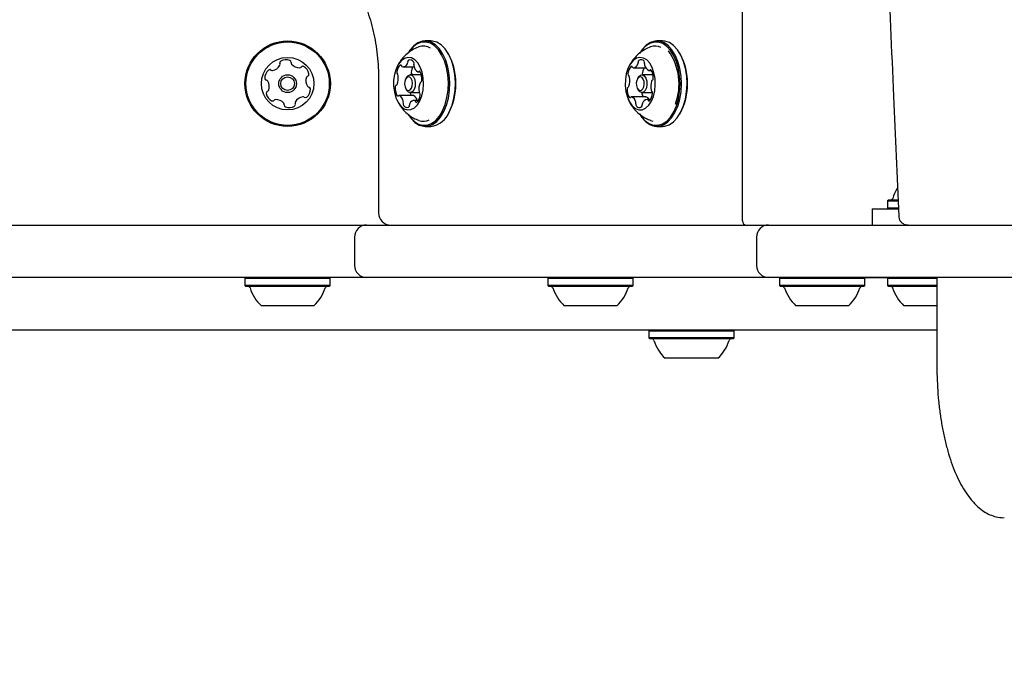
# Model space of a CAD drawing. Units: millimetres. Extents: x 201 to 841, y 231 to 725.
# Drawn here: x 536 to 560, y 438 to 455 of the extents above; entities that cross this region are included whole.
import ezdxf

# ---------------------------------------------------------------- set-up
doc = ezdxf.new("R2010")
doc.units = ezdxf.units.MM
doc.header["$LTSCALE"] = 100
doc.styles.add('SLDTEXTSTYLE0', font='TXT', dxfattribs={"width": 0.75})
doc.dimstyles.new('SLDDIMSTYLE0', dxfattribs={"dimtxt": 15.875, "dimasz": 8, "dimexe": 0, "dimexo": 0.0625, "dimgap": 3.96875, "dimtad": 2, "dimdec": 0, "dimrnd": 1e-09, "dimzin": 12, "dimdsep": 46, "dimtxsty": 'SLDTEXTSTYLE0', "dimblk1": 'DOT', "dimblk2": 'DOT', "dimsah": 1, "dimcen": 0.09, "dimse1": 1, "dimse2": 1, "dimadec": 0, "dimazin": 3, "dimtfac": 1, "dimtdec": 0, "dimtofl": 0, "dimtmove": 0, "dimatfit": 3, "dimldrblk": 'DOT', "dimfxl": 0, "dimfrac": 2, "dimtolj": 1, "dimtzin": 12, "dimarcsym": 0})

# ---------------------------------------------------------------- blocks, each defined once
blk = doc.blocks.new('_Dot')
at = {"color": 0, "linetype": 'ByBlock', "lineweight": -2}
blk.add_line((-0.5, 0), (-1, 0), dxfattribs=at)
at = {"color": 0, "linetype": 'ByBlock', "const_width": 0.5}
blk.add_lwpolyline([(-0.25, 0, 1), (0.25, 0, 1)], format="xyb", close=True, dxfattribs=at)
blk = doc.blocks.new('_D')
at = {"color": 7, "linetype": 'Continuous', "lineweight": 18}
blk.add_line((221.819, 442.178), (221.819, 543.678), dxfattribs=at)
at = {"color": 7, "linetype": 'Continuous', "lineweight": 18, "xscale": 8, "yscale": 8}
for p, rotation in [((221.819, 543.678), 90.0000000000004), ((221.819, 442.178), 270.0000000000004)]:
    blk.add_blockref('_Dot', p, dxfattribs=dict(at, rotation=rotation))
at = {"color": 7, "linetype": 'Continuous', "lineweight": 18, "insert": (201.355, 475.334), "char_height": 15.875, "attachment_point": 1, "rotation": 90, "style": 'SLDTEXTSTYLE0'}
blk.add_mtext('102', dxfattribs=at)

msp = doc.modelspace()

# ---------------------------------------------------------------- linework, layer by layer
at = {"color": 7, "linetype": 'Continuous', "lineweight": 25}
for p, q in [((553.459, 449.528), (553.459, 536.328)), ((545.747, 453.986), (545.607, 453.986)), ((551.482, 453.986), (551.343, 453.986)), ((546.182, 453.665), (546.171, 453.683)), ((551.917, 453.665), (551.907, 453.683)), ((545.06, 453.345), (545.332, 453.345)), ((545.43, 453.219), (545.482, 453.219)), ((550.762, 453.321), (551.066, 453.321)), ((551.148, 453.255), (551.207, 453.255)), ((544.451, 453.053), (544.451, 449.728)), ((545.146, 453.085), (545.125, 453.05)), ((545.511, 453.148), (545.235, 453.148)), ((550.882, 453.085), (550.861, 453.05)), ((551.246, 453.148), (550.97, 453.148)), ((545.125, 452.807), (545.146, 452.771)), ((545.235, 452.708), (545.46, 452.708)), ((550.861, 452.807), (550.882, 452.771)), ((550.97, 452.708), (551.232, 452.708)), ((545.309, 452.638), (544.957, 452.638)), ((545.436, 452.512), (545.327, 452.512)), ((551.063, 452.602), (550.711, 452.602)), ((551.182, 452.535), (551.097, 452.535)), ((546.171, 452.173), (546.182, 452.191)), ((551.182, 452.019), (551.241, 452.003)), ((551.907, 452.173), (551.917, 452.191)), ((545.607, 451.871), (545.747, 451.871)), ((551.343, 451.871), (551.482, 451.871)), ((557.077, 450.048), (557.052, 450.023)), ((557.052, 450.023), (557.052, 449.853)), ((557.052, 450.023), (557.304, 450.023)), ((557.077, 450.048), (557.308, 450.048)), ((556.668, 449.828), (556.668, 449.428)), ((556.668, 449.828), (557.314, 449.828)), ((557.052, 449.853), (557.077, 449.828)), ((557.052, 449.853), (557.311, 449.853)), ((529.881, 449.428), (542.953, 449.428)), ((542.953, 449.428), (544.156, 449.428)), ((544.156, 449.428), (544.644, 449.428)), ((544.644, 449.428), (554.108, 449.428)), ((554.108, 449.428), (555.034, 449.428)), ((555.034, 449.428), (555.929, 449.428)), ((555.929, 449.428), (560.324, 449.428)), ((543.856, 449.128), (543.856, 448.428)), ((553.808, 449.128), (553.808, 448.428)), ((542.953, 448.128), (529.881, 448.128)), ((541.166, 448.128), (541.141, 448.103)), ((541.141, 448.103), (541.141, 447.933)), ((541.52, 448.103), (541.141, 448.103)), ((543.256, 448.103), (541.52, 448.103)), ((544.156, 448.128), (542.953, 448.128)), ((543.256, 448.103), (543.231, 448.128)), ((543.256, 447.933), (543.256, 448.103)), ((544.644, 448.128), (544.156, 448.128)), ((554.108, 448.128), (544.644, 448.128)), ((548.666, 448.128), (548.641, 448.103)), ((548.641, 448.103), (548.641, 447.933)), ((550.756, 448.103), (548.641, 448.103)), ((550.756, 448.103), (550.731, 448.128)), ((550.756, 447.933), (550.756, 448.103)), ((555.034, 448.128), (554.108, 448.128)), ((554.402, 448.128), (554.377, 448.103)), ((554.377, 448.103), (554.377, 447.933)), ((556.108, 448.103), (554.377, 448.103)), ((555.929, 448.128), (555.034, 448.128)), ((560.324, 448.128), (555.929, 448.128)), ((556.492, 448.103), (556.108, 448.103)), ((556.492, 448.103), (556.467, 448.128)), ((557.067, 448.118), (556.477, 448.118)), ((556.492, 447.933), (556.492, 448.103)), ((557.077, 448.128), (557.052, 448.103)), ((557.052, 448.103), (557.052, 447.933)), ((558.275, 448.103), (557.052, 448.103)), ((558.275, 448.128), (558.275, 445.928)), ((541.141, 447.933), (541.166, 447.908)), ((541.52, 447.933), (541.141, 447.933)), ((541.536, 447.908), (541.166, 447.908)), ((543.256, 447.933), (541.52, 447.933)), ((543.231, 447.908), (541.536, 447.908)), ((543.231, 447.908), (543.256, 447.933)), ((548.641, 447.933), (548.666, 447.908)), ((550.756, 447.933), (548.641, 447.933)), ((550.731, 447.908), (548.666, 447.908)), ((550.731, 447.908), (550.756, 447.933)), ((554.377, 447.933), (554.402, 447.908)), ((556.108, 447.933), (554.377, 447.933)), ((556.092, 447.908), (554.402, 447.908)), ((556.467, 447.908), (556.092, 447.908)), ((556.492, 447.933), (556.108, 447.933)), ((556.467, 447.908), (556.492, 447.933)), ((557.052, 447.933), (557.077, 447.908)), ((558.275, 447.933), (557.052, 447.933)), ((558.275, 447.908), (557.077, 447.908)), ((541.781, 447.428), (541.549, 447.428)), ((542.849, 447.428), (541.781, 447.428)), ((550.349, 447.428), (549.049, 447.428)), ((555.849, 447.428), (554.785, 447.428)), ((556.085, 447.428), (555.849, 447.428)), ((558.279, 447.428), (557.46, 447.428)), ((548.979, 446.828), (507.499, 446.828)), ((558.275, 446.828), (548.979, 446.828)), ((551.166, 446.828), (551.141, 446.803)), ((551.141, 446.803), (551.141, 446.633)), ((552.767, 446.803), (551.141, 446.803)), ((551.141, 446.633), (551.166, 446.608)), ((552.767, 446.633), (551.141, 446.633)), ((552.754, 446.608), (551.166, 446.608)), ((553.231, 446.608), (552.754, 446.608)), ((553.256, 446.803), (552.767, 446.803)), ((553.256, 446.633), (552.767, 446.633)), ((553.256, 446.803), (553.231, 446.828)), ((553.231, 446.608), (553.256, 446.633)), ((553.256, 446.633), (553.256, 446.803)), ((552.548, 446.128), (551.549, 446.128)), ((552.849, 446.128), (552.548, 446.128))]:
    msp.add_line(p, q, dxfattribs=at)
at = {"color": 7, "linetype": 'Continuous', "lineweight": 25, "flags": 128}
for points in [[(546.067, 452.237), (546.132, 452.396), (546.179, 452.573), (546.206, 452.762), (546.214, 452.957), (546.2, 453.151), (546.167, 453.337), (546.114, 453.509), (546.044, 453.662), (545.959, 453.789), (545.863, 453.887), (545.757, 453.953), (545.647, 453.984), (545.535, 453.978), (545.425, 453.937), (545.322, 453.862), (545.229, 453.754), (545.183, 453.683)], [(546.035, 452.254), (546.099, 452.409), (546.145, 452.582), (546.172, 452.766), (546.179, 452.957), (546.166, 453.146), (546.133, 453.327), (546.082, 453.496), (546.013, 453.644), (545.931, 453.769), (545.836, 453.865), (545.733, 453.929), (545.625, 453.959), (545.516, 453.953), (545.409, 453.913), (545.308, 453.84), (545.217, 453.735), (545.197, 453.706)], [(546.206, 452.237), (546.271, 452.396), (546.318, 452.573), (546.346, 452.762), (546.353, 452.957), (546.34, 453.151), (546.306, 453.337), (546.253, 453.509), (546.183, 453.662), (546.099, 453.789), (546.002, 453.887), (545.897, 453.953), (545.786, 453.984), (545.747, 453.986)], [(551.284, 451.876), (551.396, 451.875), (551.506, 451.91), (551.61, 451.979), (551.706, 452.081), (551.789, 452.211), (551.857, 452.366), (551.907, 452.541), (551.939, 452.728), (551.95, 452.922), (551.94, 453.117), (551.91, 453.305), (551.861, 453.48), (551.794, 453.636), (551.711, 453.769), (551.617, 453.872), (551.512, 453.944), (551.402, 453.981), (551.291, 453.982), (551.18, 453.947), (551.076, 453.878), (550.98, 453.776), (550.918, 453.683)], [(551.265, 451.901), (551.374, 451.9), (551.481, 451.934), (551.584, 452.001), (551.677, 452.101), (551.758, 452.228), (551.824, 452.38), (551.874, 452.55), (551.904, 452.733), (551.915, 452.922), (551.905, 453.112), (551.876, 453.296), (551.828, 453.467), (551.763, 453.62), (551.682, 453.749), (551.59, 453.85), (551.488, 453.92), (551.381, 453.956), (551.271, 453.957), (551.164, 453.923), (551.062, 453.855), (550.968, 453.756), (550.944, 453.722)], [(551.482, 451.871), (551.535, 451.875), (551.645, 451.91), (551.75, 451.979), (551.845, 452.081), (551.928, 452.211), (551.996, 452.366), (552.047, 452.541), (552.078, 452.728), (552.089, 452.922), (552.079, 453.117), (552.049, 453.305), (552, 453.48), (551.933, 453.636), (551.851, 453.769), (551.756, 453.872), (551.652, 453.944), (551.542, 453.981), (551.482, 453.986)], [(545.476, 452.504), (545.524, 452.629), (545.555, 452.77), (545.566, 452.919), (545.558, 453.069), (545.529, 453.212), (545.482, 453.339), (545.42, 453.444), (545.346, 453.522), (545.263, 453.567), (545.177, 453.578), (545.092, 453.553), (545.012, 453.496), (544.942, 453.407), (544.885, 453.293), (544.845, 453.159), (544.824, 453.013), (544.823, 452.862), (544.842, 452.714), (544.879, 452.579), (544.934, 452.462), (545.003, 452.37), (545.082, 452.308), (545.167, 452.28), (545.253, 452.287), (545.337, 452.328), (545.412, 452.402), (545.476, 452.504)], [(550.893, 452.281), (550.979, 452.284), (551.063, 452.322), (551.14, 452.392), (551.205, 452.491), (551.256, 452.614), (551.288, 452.753), (551.302, 452.902), (551.295, 453.053), (551.269, 453.197), (551.224, 453.326), (551.164, 453.434), (551.091, 453.514), (551.009, 453.563), (550.923, 453.578), (550.837, 453.558), (550.756, 453.504), (550.685, 453.419), (550.626, 453.307), (550.584, 453.175), (550.561, 453.029), (550.558, 452.879), (550.574, 452.731), (550.61, 452.593), (550.663, 452.474), (550.73, 452.379), (550.808, 452.314), (550.893, 452.281)], [(545.022, 453.368), (545.019, 453.374), (545.016, 453.38), (545.012, 453.384), (545.007, 453.387), (545.003, 453.389), (544.998, 453.389), (544.993, 453.388), (544.989, 453.385)], [(545.48, 453.222), (545.477, 453.227), (545.473, 453.231), (545.468, 453.234), (545.464, 453.235), (545.459, 453.235), (545.454, 453.234), (545.45, 453.231), (545.446, 453.227)], [(550.736, 453.339), (550.733, 453.345), (550.729, 453.35), (550.725, 453.354), (550.72, 453.356), (550.715, 453.357), (550.711, 453.356), (550.706, 453.354), (550.702, 453.351)], [(545.267, 452.817), (545.286, 452.875), (545.291, 452.941), (545.281, 453.005), (545.257, 453.057), (545.224, 453.09), (545.186, 453.098), (545.15, 453.08), (545.12, 453.039), (545.101, 452.982), (545.096, 452.916), (545.107, 452.852), (545.13, 452.8), (545.163, 452.767), (545.201, 452.759), (545.237, 452.776), (545.267, 452.817)], [(545.146, 453.085), (545.178, 453.125), (545.225, 453.148), (545.274, 453.137), (545.317, 453.095), (545.347, 453.027), (545.36, 452.944), (545.354, 452.859), (545.33, 452.785)], [(550.92, 452.759), (550.958, 452.766), (550.991, 452.797), (551.015, 452.848), (551.026, 452.912), (551.023, 452.978), (551.005, 453.036), (550.975, 453.078), (550.939, 453.097), (550.901, 453.091), (550.868, 453.06), (550.843, 453.008), (550.832, 452.945), (550.836, 452.879), (550.854, 452.82), (550.883, 452.778), (550.92, 452.759)], [(550.882, 453.085), (550.89, 453.098), (550.934, 453.139), (550.983, 453.147), (551.03, 453.122), (551.068, 453.068), (551.091, 452.992), (551.096, 452.907), (551.082, 452.825), (551.05, 452.758), (551.007, 452.718), (550.958, 452.709), (550.958, 452.709)], [(545.33, 452.785), (545.291, 452.732), (545.244, 452.709), (545.195, 452.719), (545.152, 452.762), (545.146, 452.771)], [(550.958, 452.709), (550.911, 452.734), (550.882, 452.771)], [(544.907, 452.635), (544.91, 452.63), (544.914, 452.625), (544.919, 452.623), (544.924, 452.621), (544.928, 452.621), (544.933, 452.623), (544.937, 452.625), (544.941, 452.629)], [(545.365, 452.489), (545.368, 452.482), (545.372, 452.477), (545.376, 452.473), (545.38, 452.47), (545.385, 452.468), (545.389, 452.468), (545.394, 452.469), (545.398, 452.471)], [(551.063, 452.602), (551.065, 452.602), (551.068, 452.602)], [(551.123, 452.517), (551.126, 452.512), (551.13, 452.507), (551.134, 452.503), (551.139, 452.501), (551.143, 452.5), (551.148, 452.5), (551.153, 452.502), (551.157, 452.505)], [(545.183, 452.173), (545.255, 452.067), (545.352, 451.969), (545.457, 451.904), (545.568, 451.873), (545.68, 451.878), (545.789, 451.919), (545.892, 451.995), (545.986, 452.102), (546.067, 452.237)], [(545.203, 452.142), (545.243, 452.088), (545.337, 451.992), (545.44, 451.928), (545.548, 451.898), (545.658, 451.903), (545.764, 451.943), (545.865, 452.017), (545.956, 452.122), (546.035, 452.254)]]:
    msp.add_lwpolyline(points, dxfattribs=at)
at = {"color": 7, "linetype": 'Continuous', "lineweight": 25}
for radius in [1.058, 1.032, 0.65, 0.22, 0.17]:
    msp.add_circle((542.199, 452.928), radius, dxfattribs=at)
for centre, radius, start, end in [((545.558, 453.53), 0.328, 57.176, 110.0725), ((551.294, 453.541), 0.317, 62.5135, 110.721), ((550.442, 452.919), 1.448, 340.0054, 34.6628), ((542.055, 453.442), 0.0481, 122.3514, 200.7829), ((542.164, 453.27), 0.252, 69.2214, 122.3571), ((542.237, 453.461), 0.0481, 350.741, 69.227), ((542.332, 453.445), 0.0481, 170.7864, 219.2213), ((545.1, 453.454), 0.0717, 332.8936, 3.5439), ((545.224, 453.466), 0.0535, 127.9873, 188.2392), ((545.231, 453.416), 0.101, 29.9234, 113.3255), ((545.257, 453.427), 0.0725, 343.4809, 32.1376), ((544.801, 452.928), 1.565, 331.9078, 28.0922), ((550.804, 453.445), 0.0757, 336.5986, 6.1197), ((550.938, 453.463), 0.0588, 133.6342, 189.9447), ((550.95, 453.426), 0.0949, 36.8545, 123.6769), ((550.97, 453.443), 0.069, 345.7547, 36.0925), ((550.536, 452.928), 1.566, 331.9112, 28.0888), ((541.886, 453.069), 0.252, 129.2213, 182.3514), ((541.757, 453.227), 0.0481, 50.7864, 129.1872), ((541.818, 453.302), 0.0481, 230.7732, 279.2213), ((541.785, 453.503), 0.252, 279.2323, 332.3514), ((541.965, 453.408), 0.0481, 332.3512, 20.7864), ((542.489, 453.574), 0.252, 219.2271, 272.3515), ((542.498, 453.371), 0.0481, 272.3463, 320.7898), ((542.572, 453.31), 0.0481, 62.3512, 140.7864), ((542.478, 453.129), 0.252, 9.2213, 62.3514), ((544.967, 453.202), 0.0636, 168.3079, 221.6331), ((545.16, 453.194), 0.257, 131.9099, 175.4303), ((545.052, 453.376), 0.0308, 195.7597, 250.2966), ((545.054, 453.464), 0.118, 263.9357, 338.6181), ((545.319, 453.202), 0.0636, 168.3078, 221.6329), ((545.565, 453.178), 0.311, 147.3899, 173.1594), ((545.404, 453.386), 0.0809, 164.9902, 193.2089), ((545.531, 453.398), 0.208, 188.453, 238.778), ((545.43, 453.238), 0.0187, 248.6443, 325.601), ((545.148, 453.045), 0.376, 354.557, 28.0501), ((550.914, 453.157), 0.288, 137.5453, 177.7801), ((550.761, 453.348), 0.0267, 199.0473, 259.1995), ((550.747, 453.455), 0.133, 274.0985, 342.5361), ((551.307, 453.146), 0.329, 147.824, 176.1754), ((551.116, 453.409), 0.0806, 167.9248, 196.2078), ((551.216, 453.421), 0.181, 190.9698, 246.3839), ((551.147, 453.275), 0.0204, 259.029, 331.6212), ((551.183, 453.256), 0.0197, 28.2074, 152.3408), ((550.902, 453.079), 0.352, 357.0305, 32.1119), ((541.682, 453.061), 0.0481, 182.3457, 260.8318), ((541.667, 452.966), 0.0481, 32.3815, 80.7864), ((541.495, 452.857), 0.252, 339.2052, 32.3604), ((542.903, 453), 0.252, 159.2213, 212.3457), ((542.713, 453.072), 0.0481, 110.7829, 159.2265), ((542.679, 453.162), 0.0481, 290.7864, 9.2214), ((544.533, 453.061), 0.406, 337.8721, 9.6579), ((544.884, 453.124), 0.0502, 6.171, 45.2251), ((545.247, 453.132), 0.0365, 26.1349, 48.4633), ((545.854, 452.796), 0.406, 157.8718, 189.658), ((545.505, 452.94), 0.0283, 104.3283, 162.3135), ((545.482, 453.006), 0.0415, 292.677, 4.902), ((550.684, 453.158), 0.0585, 170.1674, 226.6991), ((550.616, 453.081), 0.0442, 8.7028, 51.255), ((550.253, 452.998), 0.417, 341.1578, 12.3879), ((551.061, 453.161), 0.0828, 174.7593, 188.4962), ((551.606, 452.858), 0.417, 161.1507, 192.3886), ((551.243, 452.985), 0.0326, 112.9752, 165.4048), ((551.207, 453.055), 0.0468, 300.0324, 6.3419), ((541.719, 452.695), 0.0481, 110.7864, 189.2211), ((541.685, 452.785), 0.0481, 290.7829, 339.2214), ((542.512, 452.787), 0.252, 309.2214, 2.3514), ((542.731, 452.891), 0.0481, 212.3515, 260.8318), ((542.716, 452.796), 0.0481, 2.3457, 80.7864), ((545.239, 452.812), 0.376, 174.5568, 208.0537), ((544.906, 452.851), 0.0415, 112.6212, 184.9196), ((544.883, 452.917), 0.0283, 284.4, 342.2921), ((545.523, 452.785), 0.304, 194.6654, 209.7302), ((545.503, 452.733), 0.0502, 186.1716, 225.215), ((545.421, 452.655), 0.0635, 348.3046, 41.6399), ((550.652, 452.801), 0.0467, 120.0106, 186.3051), ((550.957, 452.778), 0.352, 177.0302, 212.1126), ((550.616, 452.872), 0.0327, 292.9711, 345.4028), ((551.268, 452.759), 0.308, 189.5125, 210.7326), ((551.242, 452.776), 0.0442, 188.7427, 231.2658), ((551.175, 452.699), 0.0586, 350.1875, 46.715), ((541.92, 452.727), 0.252, 189.2213, 242.3515), ((541.826, 452.547), 0.0481, 242.3517, 320.7898), ((541.9, 452.486), 0.0481, 92.3457, 140.7864), ((541.909, 452.283), 0.252, 39.2271, 92.3514), ((542.433, 452.448), 0.0481, 152.4086, 200.7864), ((542.613, 452.354), 0.252, 99.2213, 152.3514), ((542.58, 452.555), 0.0481, 50.7864, 99.2214), ((542.641, 452.63), 0.0481, 230.7898, 309.2515), ((544.957, 452.619), 0.0187, 68.553, 145.6053), ((544.856, 452.459), 0.208, 8.4623, 58.7792), ((544.983, 452.471), 0.081, 344.9836, 13.2077), ((545.333, 452.392), 0.118, 83.9129, 158.6391), ((545.309, 452.621), 0.0166, 65.6562, 89.8245), ((545.215, 452.466), 0.198, 13.316, 59.3228), ((545.335, 452.48), 0.0309, 15.7736, 70.2826), ((545.227, 452.662), 0.257, 311.9096, 355.4309), ((550.676, 452.6), 0.0198, 208.2142, 332.4216), ((550.712, 452.581), 0.0204, 79.0669, 151.5469), ((550.643, 452.436), 0.181, 10.9545, 66.3986), ((550.743, 452.448), 0.0807, 347.9254, 16.2032), ((551.112, 452.402), 0.133, 94.1005, 162.5348), ((551.019, 452.468), 0.143, 28.3821, 70.0884), ((551.098, 452.509), 0.0268, 18.9933, 79.1901), ((550.945, 452.7), 0.288, 317.5427, 357.7776), ((542.066, 452.411), 0.0481, 350.741, 39.2214), ((542.161, 452.396), 0.0481, 170.7864, 249.227), ((542.234, 452.586), 0.252, 249.2214, 302.3514), ((542.343, 452.414), 0.0481, 302.3855, 20.7995), ((545.131, 452.429), 0.0725, 163.486, 212.092), ((545.156, 452.441), 0.101, 209.9253, 293.3237), ((545.163, 452.391), 0.0535, 307.9951, 8.2646), ((545.288, 452.403), 0.0717, 152.9134, 183.5154), ((545.676, 452.43), 0.563, 277.1577, 340.0532), ((550.889, 452.414), 0.069, 165.7517, 216.0961), ((550.909, 452.43), 0.0949, 216.8521, 303.6783), ((550.921, 452.394), 0.0588, 313.6342, 9.9458), ((551.054, 452.412), 0.0757, 156.6001, 186.1182), ((545.558, 452.32), 0.321, 249.2877, 297.7444), ((551.407, 452.44), 0.558, 206.5245, 255.1731), ((551.43, 452.429), 0.572, 206.5246, 255.1732), ((558.11, 449.808), 0.97, 147.3755, 163.4677), ((557.132, 450.098), 0.05, 270, 343.4677), ((544.751, 449.728), 0.3, 180, 270), ((553.559, 449.528), 0.1, 180, 270), ((544.156, 449.128), 0.3, 90, 180), ((554.108, 449.128), 0.3, 90, 180), ((544.156, 448.428), 0.3, 180, 270), ((554.108, 448.428), 0.3, 180, 270), ((541.221, 447.858), 0.05, 16.5288, 90), ((542.199, 448.148), 0.97, 196.5288, 227.9415), ((542.199, 448.148), 0.97, 312.0585, 343.4712), ((543.177, 447.858), 0.05, 90, 163.4712), ((548.721, 447.858), 0.05, 16.5288, 90), ((549.699, 448.148), 0.97, 196.5288, 227.9415), ((549.699, 448.148), 0.97, 312.0585, 343.4712), ((550.677, 447.858), 0.05, 90, 163.4712), ((554.457, 447.858), 0.05, 16.5288, 90), ((555.435, 448.148), 0.97, 196.5288, 227.9415), ((555.435, 448.148), 0.97, 312.0585, 343.4712), ((556.413, 447.858), 0.05, 90, 163.4712), ((557.132, 447.858), 0.05, 16.5288, 90), ((558.109, 448.148), 0.97, 196.5288, 227.9415), ((551.221, 446.558), 0.05, 16.5288, 90), ((553.177, 446.558), 0.05, 90, 163.4712), ((552.199, 446.848), 0.97, 196.5288, 227.9415), ((552.199, 446.848), 0.97, 312.0585, 343.4712)]:
    msp.add_arc(centre, radius, start, end, dxfattribs=at)
for points, knots in [([(557.333, 536.211), (557.315, 535.82), (557.244, 534.29), (557.13, 531.617), (556.994, 528.193), (556.872, 524.765), (556.762, 521.335), (556.665, 517.902), (556.58, 514.467), (556.508, 511.031), (556.448, 507.593), (556.401, 504.153), (556.366, 500.713), (556.344, 497.272), (556.335, 493.831), (556.338, 490.39), (556.353, 486.948), (556.381, 483.508), (556.422, 480.068), (556.475, 476.629), (556.541, 473.192), (556.619, 469.756), (556.71, 466.322), (556.813, 462.891), (556.929, 459.462), (557.057, 456.035), (557.191, 452.763), (557.288, 450.635), (557.333, 449.646)], [0, 0, 0, 0, 0.013611, 0.053276, 0.092942, 0.132608, 0.172274, 0.21194, 0.251606, 0.291272, 0.330937, 0.370603, 0.410269, 0.449935, 0.489601, 0.529266, 0.568932, 0.608598, 0.648264, 0.687929, 0.727595, 0.767261, 0.806927, 0.846593, 0.886259, 0.925925, 0.96559, 1, 1, 1, 1]), ([(544.029, 455.063), (544.048, 455.023), (544.103, 454.907), (544.185, 454.698), (544.27, 454.433), (544.339, 454.153), (544.393, 453.861), (544.43, 453.56), (544.448, 453.29), (544.45, 453.12), (544.451, 453.053)], [0, 0, 0, 0, 0.072446, 0.211133, 0.350167, 0.489538, 0.629208, 0.769115, 0.909191, 1, 1, 1, 1]), ([(545.443, 453.836), (545.439, 453.834), (545.382, 453.818), (545.285, 453.763), (545.156, 453.674), (545.048, 453.567), (544.962, 453.453), (544.922, 453.371), (544.903, 453.333)], [0, 0, 0, 0, 0.019448, 0.23201, 0.437723, 0.637819, 0.833793, 1, 1, 1, 1]), ([(551.181, 453.835), (551.17, 453.832), (551.108, 453.813), (551.006, 453.755), (550.88, 453.664), (550.774, 453.554), (550.691, 453.441), (550.652, 453.36), (550.635, 453.324)], [0, 0, 0, 0, 0.0432815, 0.2519181, 0.4539356, 0.6505562, 0.8433036, 1, 1, 1, 1]), ([(544.899, 452.532), (544.921, 452.488), (544.967, 452.395), (545.065, 452.27), (545.184, 452.16), (545.311, 452.075), (545.401, 452.039), (545.44, 452.023)], [0, 0, 0, 0, 0.1951763, 0.4061644, 0.6186974, 0.8329701, 1, 1, 1, 1]), ([(550.633, 452.536), (550.634, 452.532), (550.653, 452.479), (550.713, 452.384), (550.812, 452.257), (550.935, 452.149), (551.059, 452.068), (551.146, 452.036), (551.181, 452.022)], [0, 0, 0, 0, 0.013341, 0.221371, 0.429947, 0.64011, 0.851978, 1, 1, 1, 1]), ([(557.335, 449.646), (557.335, 449.636), (557.333, 449.601), (557.355, 449.543), (557.401, 449.481), (557.469, 449.44), (557.526, 449.426), (557.557, 449.429), (557.56, 449.429)], [0, 0, 0, 0, 0.087245, 0.319059, 0.538012, 0.75306, 0.979135, 1, 1, 1, 1]), ([(558.275, 445.928), (558.275, 445.868), (558.276, 445.695), (558.288, 445.409), (558.314, 445.074), (558.353, 444.745), (558.404, 444.426), (558.467, 444.12), (558.543, 443.827), (558.63, 443.551), (558.729, 443.294), (558.839, 443.057), (558.961, 442.842), (559.095, 442.651), (559.242, 442.488), (559.394, 442.361), (559.548, 442.268), (559.705, 442.208), (559.838, 442.179), (559.918, 442.181), (559.942, 442.182)], [0, 0, 0, 0, 0.031422, 0.091033, 0.150688, 0.21041, 0.270239, 0.33022, 0.390408, 0.450867, 0.511674, 0.57291, 0.634643, 0.696863, 0.759272, 0.820877, 0.873744, 0.924278, 0.978117, 1, 1, 1, 1])]:
    msp.add_open_spline(points, degree=3, knots=knots, dxfattribs=at)

# ---------------------------------------------------------------- dimensions: what is measured, and where the dimension line sits
at = {"color": 7, "linetype": 'Continuous', "lineweight": 18}
dim = msp.add_linear_dim(base=(221.818545784, 442.17829857), p1=(559.945131755, 543.67829857), p2=(559.945131755, 442.17829857), angle=90, dimstyle='SLDDIMSTYLE0', dxfattribs=at)
dim.commit()
dim.dimension.update_dxf_attribs({"geometry": '_D', "text_midpoint": (221.818545784, 492.92829857), "dimtype": 160})

doc.saveas('drawing.dxf')
